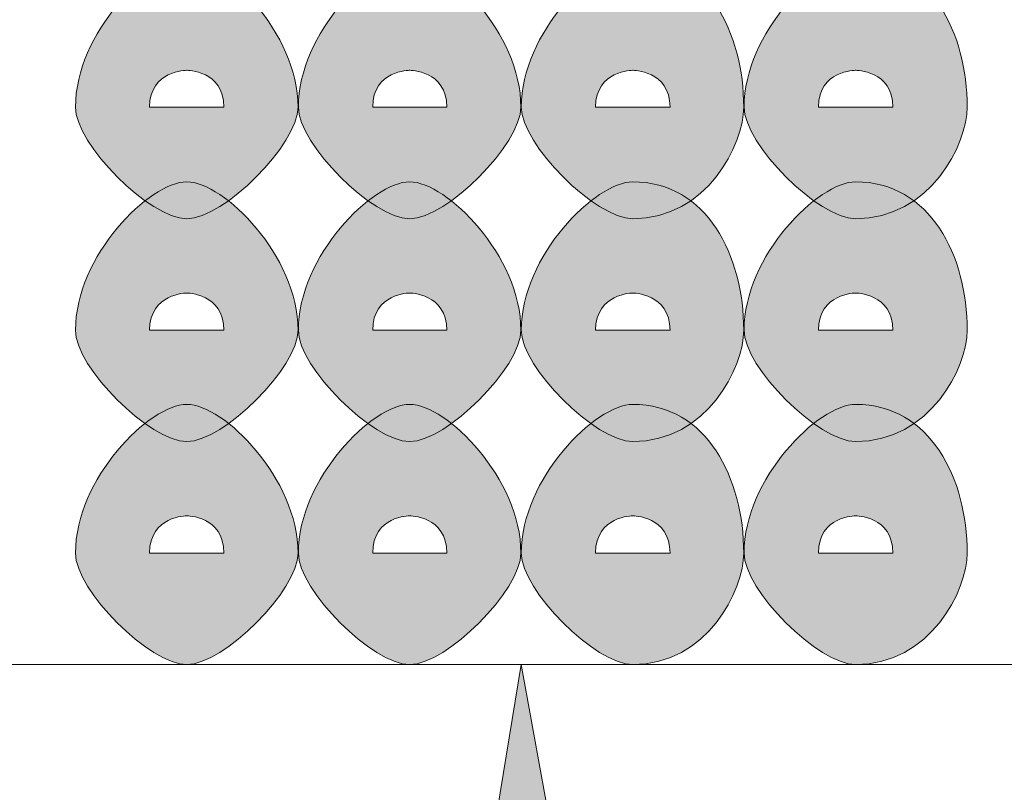
# Model space of a CAD drawing. Units: inches. Extents: x 0 to 210, y 0 to 297.
# Drawn here: x 114 to 116, y 77 to 78 of the extents above; entities that cross this region are included whole.
import ezdxf

# ---------------------------------------------------------------- set-up
doc = ezdxf.new("R2010")
doc.units = ezdxf.units.IN
doc.header["$MEASUREMENT"] = 0
doc.layers.add('Capa 1', color=7, linetype='Continuous')

# ---------------------------------------------------------------- blocks, each defined once
blk = doc.blocks.new('block 5')
at = {"layer": 'Capa 1', "true_color": 0x1d1d1b}
h = blk.add_hatch(color=179, dxfattribs=at)
h.dxf.hatch_style = 2
edge = h.paths.add_edge_path()
edge.add_spline(control_points=[(114.7231, 78.2606), (114.7231, 78.2182), (114.6387, 78.1334), (114.5964, 78.1334), (114.554, 78.1334), (114.4696, 78.2182), (114.4696, 78.2606), (114.4696, 78.345), (114.554, 78.4294), (114.5964, 78.4294), (114.6387, 78.4294), (114.7231, 78.345), (114.7231, 78.2606)], knot_values=[0, 0, 0, 0, 0.352778, 0.352778, 0.352778, 0.705556, 0.705556, 0.705556, 1.058334, 1.058334, 1.058334, 1.411112, 1.411112, 1.411112, 1.411112], degree=3, periodic=0)
edge.add_line((114.7231, 78.2606), (114.7231, 78.2606))
edge = h.paths.add_edge_path()
edge.add_spline(control_points=[(114.554, 78.2606), (114.554, 78.2606), (114.5964, 78.2606), (114.5964, 78.2606), (114.5964, 78.2606), (114.6387, 78.2606), (114.6387, 78.2606), (114.6387, 78.3026), (114.5964, 78.3026), (114.5964, 78.3026), (114.5964, 78.3026), (114.554, 78.3026), (114.554, 78.2606)], knot_values=[0, 0, 0, 0, 0.352778, 0.352778, 0.352778, 0.705556, 0.705556, 0.705556, 1.058334, 1.058334, 1.058334, 1.411112, 1.411112, 1.411112, 1.411112], degree=3, periodic=0)
edge.add_line((114.554, 78.2606), (114.554, 78.2606))
h = blk.add_hatch(color=179, dxfattribs=at)
h.dxf.hatch_style = 2
edge = h.paths.add_edge_path()
edge.add_spline(control_points=[(114.977, 78.2606), (114.977, 78.2182), (114.8926, 78.1334), (114.8503, 78.1334), (114.8082, 78.1334), (114.7235, 78.2182), (114.7235, 78.2606), (114.7235, 78.345), (114.8082, 78.4294), (114.8503, 78.4294), (114.8926, 78.4294), (114.977, 78.345), (114.977, 78.2606)], knot_values=[0, 0, 0, 0, 0.352778, 0.352778, 0.352778, 0.705556, 0.705556, 0.705556, 1.058334, 1.058334, 1.058334, 1.411112, 1.411112, 1.411112, 1.411112], degree=3, periodic=0)
edge.add_line((114.977, 78.2606), (114.977, 78.2606))
edge = h.paths.add_edge_path()
edge.add_spline(control_points=[(114.8082, 78.2606), (114.8082, 78.2606), (114.8503, 78.2606), (114.8503, 78.2606), (114.8503, 78.2606), (114.8926, 78.2606), (114.8926, 78.2606), (114.8926, 78.3026), (114.8503, 78.3026), (114.8503, 78.3026), (114.8503, 78.3026), (114.8082, 78.3026), (114.8082, 78.2606)], knot_values=[0, 0, 0, 0, 0.352778, 0.352778, 0.352778, 0.705556, 0.705556, 0.705556, 1.058334, 1.058334, 1.058334, 1.411112, 1.411112, 1.411112, 1.411112], degree=3, periodic=0)
edge.add_line((114.8082, 78.2606), (114.8082, 78.2606))
h = blk.add_hatch(color=179, dxfattribs=at)
h.dxf.hatch_style = 2
edge = h.paths.add_edge_path()
edge.add_spline(control_points=[(115.2309, 78.2606), (115.2309, 78.2182), (115.1889, 78.1334), (115.1045, 78.1334), (115.0621, 78.1334), (114.9774, 78.2182), (114.9774, 78.2606), (114.9774, 78.345), (115.0621, 78.4294), (115.1045, 78.4294), (115.1889, 78.4294), (115.2309, 78.345), (115.2309, 78.2606)], knot_values=[0, 0, 0, 0, 0.352778, 0.352778, 0.352778, 0.705556, 0.705556, 0.705556, 1.058334, 1.058334, 1.058334, 1.411112, 1.411112, 1.411112, 1.411112], degree=3, periodic=0)
edge.add_line((115.2309, 78.2606), (115.2309, 78.2606))
edge = h.paths.add_edge_path()
edge.add_spline(control_points=[(115.0621, 78.2606), (115.0621, 78.2606), (115.1045, 78.2606), (115.1045, 78.2606), (115.1045, 78.2606), (115.1469, 78.2606), (115.1469, 78.2606), (115.1469, 78.3026), (115.1045, 78.3026), (115.1045, 78.3026), (115.1045, 78.3026), (115.0621, 78.3026), (115.0621, 78.2606)], knot_values=[0, 0, 0, 0, 0.352778, 0.352778, 0.352778, 0.705556, 0.705556, 0.705556, 1.058334, 1.058334, 1.058334, 1.411112, 1.411112, 1.411112, 1.411112], degree=3, periodic=0)
edge.add_line((115.0621, 78.2606), (115.0621, 78.2606))
h = blk.add_hatch(color=179, dxfattribs=at)
h.dxf.hatch_style = 2
edge = h.paths.add_edge_path()
edge.add_spline(control_points=[(115.4855, 78.2606), (115.4855, 78.2182), (115.4432, 78.1334), (115.3584, 78.1334), (115.316, 78.1334), (115.2313, 78.2182), (115.2313, 78.2606), (115.2313, 78.345), (115.316, 78.4294), (115.3584, 78.4294), (115.4432, 78.4294), (115.4855, 78.345), (115.4855, 78.2606)], knot_values=[0, 0, 0, 0, 0.352778, 0.352778, 0.352778, 0.705556, 0.705556, 0.705556, 1.058334, 1.058334, 1.058334, 1.411112, 1.411112, 1.411112, 1.411112], degree=3, periodic=0)
edge.add_line((115.4855, 78.2606), (115.4855, 78.2606))
edge = h.paths.add_edge_path()
edge.add_spline(control_points=[(115.316, 78.2606), (115.316, 78.2606), (115.3584, 78.2606), (115.3584, 78.2606), (115.3584, 78.2606), (115.4008, 78.2606), (115.4008, 78.2606), (115.4008, 78.3026), (115.3584, 78.3026), (115.3584, 78.3026), (115.3584, 78.3026), (115.316, 78.3026), (115.316, 78.2606)], knot_values=[0, 0, 0, 0, 0.352778, 0.352778, 0.352778, 0.705556, 0.705556, 0.705556, 1.058334, 1.058334, 1.058334, 1.411112, 1.411112, 1.411112, 1.411112], degree=3, periodic=0)
edge.add_line((115.316, 78.2606), (115.316, 78.2606))
h = blk.add_hatch(color=179, dxfattribs=at)
h.dxf.hatch_style = 2
edge = h.paths.add_edge_path()
edge.add_spline(control_points=[(114.7231, 78.0063), (114.7231, 77.9639), (114.6387, 77.8795), (114.5964, 77.8795), (114.554, 77.8795), (114.4696, 77.9639), (114.4696, 78.0063), (114.4696, 78.0911), (114.554, 78.1755), (114.5964, 78.1755), (114.6387, 78.1755), (114.7231, 78.0911), (114.7231, 78.0063)], knot_values=[0, 0, 0, 0, 0.352778, 0.352778, 0.352778, 0.705556, 0.705556, 0.705556, 1.058334, 1.058334, 1.058334, 1.411112, 1.411112, 1.411112, 1.411112], degree=3, periodic=0)
edge.add_line((114.7231, 78.0063), (114.7231, 78.0063))
edge = h.paths.add_edge_path()
edge.add_spline(control_points=[(114.554, 78.0063), (114.554, 78.0063), (114.5964, 78.0063), (114.5964, 78.0063), (114.5964, 78.0063), (114.6387, 78.0063), (114.6387, 78.0063), (114.6387, 78.0487), (114.5964, 78.0487), (114.5964, 78.0487), (114.5964, 78.0487), (114.554, 78.0487), (114.554, 78.0063)], knot_values=[0, 0, 0, 0, 0.352778, 0.352778, 0.352778, 0.705556, 0.705556, 0.705556, 1.058334, 1.058334, 1.058334, 1.411112, 1.411112, 1.411112, 1.411112], degree=3, periodic=0)
edge.add_line((114.554, 78.0063), (114.554, 78.0063))
h = blk.add_hatch(color=179, dxfattribs=at)
h.dxf.hatch_style = 2
edge = h.paths.add_edge_path()
edge.add_spline(control_points=[(114.977, 78.0063), (114.977, 77.9639), (114.8926, 77.8795), (114.8503, 77.8795), (114.8082, 77.8795), (114.7235, 77.9639), (114.7235, 78.0063), (114.7235, 78.0911), (114.8082, 78.1755), (114.8503, 78.1755), (114.8926, 78.1755), (114.977, 78.0911), (114.977, 78.0063)], knot_values=[0, 0, 0, 0, 0.352778, 0.352778, 0.352778, 0.705556, 0.705556, 0.705556, 1.058334, 1.058334, 1.058334, 1.411112, 1.411112, 1.411112, 1.411112], degree=3, periodic=0)
edge.add_line((114.977, 78.0063), (114.977, 78.0063))
edge = h.paths.add_edge_path()
edge.add_spline(control_points=[(114.8082, 78.0063), (114.8082, 78.0063), (114.8503, 78.0063), (114.8503, 78.0063), (114.8503, 78.0063), (114.8926, 78.0063), (114.8926, 78.0063), (114.8926, 78.0487), (114.8503, 78.0487), (114.8503, 78.0487), (114.8503, 78.0487), (114.8082, 78.0487), (114.8082, 78.0063)], knot_values=[0, 0, 0, 0, 0.352778, 0.352778, 0.352778, 0.705556, 0.705556, 0.705556, 1.058334, 1.058334, 1.058334, 1.411112, 1.411112, 1.411112, 1.411112], degree=3, periodic=0)
edge.add_line((114.8082, 78.0063), (114.8082, 78.0063))
h = blk.add_hatch(color=179, dxfattribs=at)
h.dxf.hatch_style = 2
edge = h.paths.add_edge_path()
edge.add_spline(control_points=[(115.2309, 78.0063), (115.2309, 77.9639), (115.1889, 77.8795), (115.1045, 77.8795), (115.0621, 77.8795), (114.9774, 77.9639), (114.9774, 78.0063), (114.9774, 78.0911), (115.0621, 78.1755), (115.1045, 78.1755), (115.1889, 78.1755), (115.2309, 78.0911), (115.2309, 78.0063)], knot_values=[0, 0, 0, 0, 0.352778, 0.352778, 0.352778, 0.705556, 0.705556, 0.705556, 1.058334, 1.058334, 1.058334, 1.411112, 1.411112, 1.411112, 1.411112], degree=3, periodic=0)
edge.add_line((115.2309, 78.0063), (115.2309, 78.0063))
edge = h.paths.add_edge_path()
edge.add_spline(control_points=[(115.0621, 78.0063), (115.0621, 78.0063), (115.1045, 78.0063), (115.1045, 78.0063), (115.1045, 78.0063), (115.1469, 78.0063), (115.1469, 78.0063), (115.1469, 78.0487), (115.1045, 78.0487), (115.1045, 78.0487), (115.1045, 78.0487), (115.0621, 78.0487), (115.0621, 78.0063)], knot_values=[0, 0, 0, 0, 0.352778, 0.352778, 0.352778, 0.705556, 0.705556, 0.705556, 1.058334, 1.058334, 1.058334, 1.411112, 1.411112, 1.411112, 1.411112], degree=3, periodic=0)
edge.add_line((115.0621, 78.0063), (115.0621, 78.0063))
h = blk.add_hatch(color=179, dxfattribs=at)
h.dxf.hatch_style = 2
edge = h.paths.add_edge_path()
edge.add_spline(control_points=[(115.4855, 78.0063), (115.4855, 77.9639), (115.4432, 77.8795), (115.3584, 77.8795), (115.316, 77.8795), (115.2313, 77.9639), (115.2313, 78.0063), (115.2313, 78.0911), (115.316, 78.1755), (115.3584, 78.1755), (115.4432, 78.1755), (115.4855, 78.0911), (115.4855, 78.0063)], knot_values=[0, 0, 0, 0, 0.352778, 0.352778, 0.352778, 0.705556, 0.705556, 0.705556, 1.058334, 1.058334, 1.058334, 1.411112, 1.411112, 1.411112, 1.411112], degree=3, periodic=0)
edge.add_line((115.4855, 78.0063), (115.4855, 78.0063))
edge = h.paths.add_edge_path()
edge.add_spline(control_points=[(115.316, 78.0063), (115.316, 78.0063), (115.3584, 78.0063), (115.3584, 78.0063), (115.3584, 78.0063), (115.4008, 78.0063), (115.4008, 78.0063), (115.4008, 78.0487), (115.3584, 78.0487), (115.3584, 78.0487), (115.3584, 78.0487), (115.316, 78.0487), (115.316, 78.0063)], knot_values=[0, 0, 0, 0, 0.352778, 0.352778, 0.352778, 0.705556, 0.705556, 0.705556, 1.058334, 1.058334, 1.058334, 1.411112, 1.411112, 1.411112, 1.411112], degree=3, periodic=0)
edge.add_line((115.316, 78.0063), (115.316, 78.0063))
h = blk.add_hatch(color=179, dxfattribs=at)
h.dxf.hatch_style = 2
edge = h.paths.add_edge_path()
edge.add_spline(control_points=[(114.7231, 77.7524), (114.7231, 77.71), (114.6387, 77.6253), (114.5964, 77.6253), (114.554, 77.6253), (114.4696, 77.71), (114.4696, 77.7524), (114.4696, 77.8372), (114.554, 77.9219), (114.5964, 77.9219), (114.6387, 77.9219), (114.7231, 77.8372), (114.7231, 77.7524)], knot_values=[0, 0, 0, 0, 0.352778, 0.352778, 0.352778, 0.705556, 0.705556, 0.705556, 1.058334, 1.058334, 1.058334, 1.411112, 1.411112, 1.411112, 1.411112], degree=3, periodic=0)
edge.add_line((114.7231, 77.7524), (114.7231, 77.7524))
edge = h.paths.add_edge_path()
edge.add_spline(control_points=[(114.554, 77.7524), (114.554, 77.7524), (114.5964, 77.7524), (114.5964, 77.7524), (114.5964, 77.7524), (114.6387, 77.7524), (114.6387, 77.7524), (114.6387, 77.7948), (114.5964, 77.7948), (114.5964, 77.7948), (114.5964, 77.7948), (114.554, 77.7948), (114.554, 77.7524)], knot_values=[0, 0, 0, 0, 0.352778, 0.352778, 0.352778, 0.705556, 0.705556, 0.705556, 1.058334, 1.058334, 1.058334, 1.411112, 1.411112, 1.411112, 1.411112], degree=3, periodic=0)
edge.add_line((114.554, 77.7524), (114.554, 77.7524))
h = blk.add_hatch(color=179, dxfattribs=at)
h.dxf.hatch_style = 2
edge = h.paths.add_edge_path()
edge.add_spline(control_points=[(114.977, 77.7524), (114.977, 77.71), (114.8926, 77.6253), (114.8503, 77.6253), (114.8082, 77.6253), (114.7235, 77.71), (114.7235, 77.7524), (114.7235, 77.8372), (114.8082, 77.9219), (114.8503, 77.9219), (114.8926, 77.9219), (114.977, 77.8372), (114.977, 77.7524)], knot_values=[0, 0, 0, 0, 0.352778, 0.352778, 0.352778, 0.705556, 0.705556, 0.705556, 1.058334, 1.058334, 1.058334, 1.411112, 1.411112, 1.411112, 1.411112], degree=3, periodic=0)
edge.add_line((114.977, 77.7524), (114.977, 77.7524))
edge = h.paths.add_edge_path()
edge.add_spline(control_points=[(114.8082, 77.7524), (114.8082, 77.7524), (114.8503, 77.7524), (114.8503, 77.7524), (114.8503, 77.7524), (114.8926, 77.7524), (114.8926, 77.7524), (114.8926, 77.7948), (114.8503, 77.7948), (114.8503, 77.7948), (114.8503, 77.7948), (114.8082, 77.7948), (114.8082, 77.7524)], knot_values=[0, 0, 0, 0, 0.352778, 0.352778, 0.352778, 0.705556, 0.705556, 0.705556, 1.058334, 1.058334, 1.058334, 1.411112, 1.411112, 1.411112, 1.411112], degree=3, periodic=0)
edge.add_line((114.8082, 77.7524), (114.8082, 77.7524))
h = blk.add_hatch(color=179, dxfattribs=at)
h.dxf.hatch_style = 2
edge = h.paths.add_edge_path()
edge.add_spline(control_points=[(115.2309, 77.7524), (115.2309, 77.71), (115.1889, 77.6253), (115.1045, 77.6253), (115.0621, 77.6253), (114.9774, 77.71), (114.9774, 77.7524), (114.9774, 77.8372), (115.0621, 77.9219), (115.1045, 77.9219), (115.1889, 77.9219), (115.2309, 77.8372), (115.2309, 77.7524)], knot_values=[0, 0, 0, 0, 0.352778, 0.352778, 0.352778, 0.705556, 0.705556, 0.705556, 1.058334, 1.058334, 1.058334, 1.411112, 1.411112, 1.411112, 1.411112], degree=3, periodic=0)
edge.add_line((115.2309, 77.7524), (115.2309, 77.7524))
edge = h.paths.add_edge_path()
edge.add_spline(control_points=[(115.0621, 77.7524), (115.0621, 77.7524), (115.1045, 77.7524), (115.1045, 77.7524), (115.1045, 77.7524), (115.1469, 77.7524), (115.1469, 77.7524), (115.1469, 77.7948), (115.1045, 77.7948), (115.1045, 77.7948), (115.1045, 77.7948), (115.0621, 77.7948), (115.0621, 77.7524)], knot_values=[0, 0, 0, 0, 0.352778, 0.352778, 0.352778, 0.705556, 0.705556, 0.705556, 1.058334, 1.058334, 1.058334, 1.411112, 1.411112, 1.411112, 1.411112], degree=3, periodic=0)
edge.add_line((115.0621, 77.7524), (115.0621, 77.7524))
h = blk.add_hatch(color=179, dxfattribs=at)
h.dxf.hatch_style = 2
edge = h.paths.add_edge_path()
edge.add_spline(control_points=[(115.4855, 77.7524), (115.4855, 77.71), (115.4432, 77.6253), (115.3584, 77.6253), (115.316, 77.6253), (115.2313, 77.71), (115.2313, 77.7524), (115.2313, 77.8372), (115.316, 77.9219), (115.3584, 77.9219), (115.4432, 77.9219), (115.4855, 77.8372), (115.4855, 77.7524)], knot_values=[0, 0, 0, 0, 0.352778, 0.352778, 0.352778, 0.705556, 0.705556, 0.705556, 1.058334, 1.058334, 1.058334, 1.411112, 1.411112, 1.411112, 1.411112], degree=3, periodic=0)
edge.add_line((115.4855, 77.7524), (115.4855, 77.7524))
edge = h.paths.add_edge_path()
edge.add_spline(control_points=[(115.316, 77.7524), (115.316, 77.7524), (115.3584, 77.7524), (115.3584, 77.7524), (115.3584, 77.7524), (115.4008, 77.7524), (115.4008, 77.7524), (115.4008, 77.7948), (115.3584, 77.7948), (115.3584, 77.7948), (115.3584, 77.7948), (115.316, 77.7948), (115.316, 77.7524)], knot_values=[0, 0, 0, 0, 0.352778, 0.352778, 0.352778, 0.705556, 0.705556, 0.705556, 1.058334, 1.058334, 1.058334, 1.411112, 1.411112, 1.411112, 1.411112], degree=3, periodic=0)
edge.add_line((115.316, 77.7524), (115.316, 77.7524))
blk.add_hatch(color=179, dxfattribs=at).paths.add_polyline_path([(115.4008, 75.2971), (114.9774, 77.6253), (114.5964, 75.2971)])
h = blk.add_hatch(color=179, dxfattribs=at)
edge = h.paths.add_edge_path()
edge.add_spline(control_points=[(114.9774, 77.6253), (114.9774, 77.6253), (115.4008, 75.2971), (115.4008, 75.2971), (115.4008, 75.2971), (114.9774, 77.6253), (114.9774, 77.6253)], knot_values=[0, 0, 0, 0, 1, 1, 1, 2, 2, 2, 2], degree=3, periodic=1)
at = {"layer": 'Capa 1', "color": 179, "lineweight": 18, "true_color": 0x1d1d1b}
blk.add_lwpolyline([(113.8343, 77.6253), (118.3639, 77.6253)], dxfattribs=at)
at = {"layer": 'Capa 1', "color": 179, "lineweight": 13, "true_color": 0x1d1d1b}
for points in [[(114.935, 77.6253), (114.4272, 77.6253)], [(115.4008, 75.2971), (114.9774, 77.6253), (114.5964, 75.2971), (115.4008, 75.2971)]]:
    blk.add_lwpolyline(points, dxfattribs=at)
at = {"layer": 'Capa 1', "lineweight": 0}
blk.add_lwpolyline([(115.4008, 75.2971), (114.9774, 77.6253), (114.5964, 75.2971), (115.4008, 75.2971)], dxfattribs=at)
for points, knots in [([(114.7231, 78.2606), (114.7231, 78.2182), (114.6387, 78.1334), (114.5964, 78.1334), (114.554, 78.1334), (114.4696, 78.2182), (114.4696, 78.2606), (114.4696, 78.345), (114.554, 78.4294), (114.5964, 78.4294), (114.6387, 78.4294), (114.7231, 78.345), (114.7231, 78.2606)], [0, 0, 0, 0, 1, 1, 1, 2, 2, 2, 3, 3, 3, 4, 4, 4, 4]), ([(114.977, 78.2606), (114.977, 78.2182), (114.8926, 78.1334), (114.8503, 78.1334), (114.8082, 78.1334), (114.7235, 78.2182), (114.7235, 78.2606), (114.7235, 78.345), (114.8082, 78.4294), (114.8503, 78.4294), (114.8926, 78.4294), (114.977, 78.345), (114.977, 78.2606)], [0, 0, 0, 0, 1, 1, 1, 2, 2, 2, 3, 3, 3, 4, 4, 4, 4]), ([(115.2309, 78.2606), (115.2309, 78.2182), (115.1889, 78.1334), (115.1045, 78.1334), (115.0621, 78.1334), (114.9774, 78.2182), (114.9774, 78.2606), (114.9774, 78.345), (115.0621, 78.4294), (115.1045, 78.4294), (115.1889, 78.4294), (115.2309, 78.345), (115.2309, 78.2606)], [0, 0, 0, 0, 1, 1, 1, 2, 2, 2, 3, 3, 3, 4, 4, 4, 4]), ([(115.4855, 78.2606), (115.4855, 78.2182), (115.4432, 78.1334), (115.3584, 78.1334), (115.316, 78.1334), (115.2313, 78.2182), (115.2313, 78.2606), (115.2313, 78.345), (115.316, 78.4294), (115.3584, 78.4294), (115.4432, 78.4294), (115.4855, 78.345), (115.4855, 78.2606)], [0, 0, 0, 0, 1, 1, 1, 2, 2, 2, 3, 3, 3, 4, 4, 4, 4]), ([(114.554, 78.2606), (114.554, 78.2606), (114.5964, 78.2606), (114.5964, 78.2606), (114.5964, 78.2606), (114.6387, 78.2606), (114.6387, 78.2606), (114.6387, 78.3026), (114.5964, 78.3026), (114.5964, 78.3026), (114.5964, 78.3026), (114.554, 78.3026), (114.554, 78.2606)], [0, 0, 0, 0, 1, 1, 1, 2, 2, 2, 3, 3, 3, 4, 4, 4, 4]), ([(114.8082, 78.2606), (114.8082, 78.2606), (114.8503, 78.2606), (114.8503, 78.2606), (114.8503, 78.2606), (114.8926, 78.2606), (114.8926, 78.2606), (114.8926, 78.3026), (114.8503, 78.3026), (114.8503, 78.3026), (114.8503, 78.3026), (114.8082, 78.3026), (114.8082, 78.2606)], [0, 0, 0, 0, 1, 1, 1, 2, 2, 2, 3, 3, 3, 4, 4, 4, 4]), ([(115.0621, 78.2606), (115.0621, 78.2606), (115.1045, 78.2606), (115.1045, 78.2606), (115.1045, 78.2606), (115.1469, 78.2606), (115.1469, 78.2606), (115.1469, 78.3026), (115.1045, 78.3026), (115.1045, 78.3026), (115.1045, 78.3026), (115.0621, 78.3026), (115.0621, 78.2606)], [0, 0, 0, 0, 1, 1, 1, 2, 2, 2, 3, 3, 3, 4, 4, 4, 4]), ([(115.316, 78.2606), (115.316, 78.2606), (115.3584, 78.2606), (115.3584, 78.2606), (115.3584, 78.2606), (115.4008, 78.2606), (115.4008, 78.2606), (115.4008, 78.3026), (115.3584, 78.3026), (115.3584, 78.3026), (115.3584, 78.3026), (115.316, 78.3026), (115.316, 78.2606)], [0, 0, 0, 0, 1, 1, 1, 2, 2, 2, 3, 3, 3, 4, 4, 4, 4]), ([(114.7231, 78.0063), (114.7231, 77.9639), (114.6387, 77.8795), (114.5964, 77.8795), (114.554, 77.8795), (114.4696, 77.9639), (114.4696, 78.0063), (114.4696, 78.0911), (114.554, 78.1755), (114.5964, 78.1755), (114.6387, 78.1755), (114.7231, 78.0911), (114.7231, 78.0063)], [0, 0, 0, 0, 1, 1, 1, 2, 2, 2, 3, 3, 3, 4, 4, 4, 4]), ([(114.977, 78.0063), (114.977, 77.9639), (114.8926, 77.8795), (114.8503, 77.8795), (114.8082, 77.8795), (114.7235, 77.9639), (114.7235, 78.0063), (114.7235, 78.0911), (114.8082, 78.1755), (114.8503, 78.1755), (114.8926, 78.1755), (114.977, 78.0911), (114.977, 78.0063)], [0, 0, 0, 0, 1, 1, 1, 2, 2, 2, 3, 3, 3, 4, 4, 4, 4]), ([(115.2309, 78.0063), (115.2309, 77.9639), (115.1889, 77.8795), (115.1045, 77.8795), (115.0621, 77.8795), (114.9774, 77.9639), (114.9774, 78.0063), (114.9774, 78.0911), (115.0621, 78.1755), (115.1045, 78.1755), (115.1889, 78.1755), (115.2309, 78.0911), (115.2309, 78.0063)], [0, 0, 0, 0, 1, 1, 1, 2, 2, 2, 3, 3, 3, 4, 4, 4, 4]), ([(115.4855, 78.0063), (115.4855, 77.9639), (115.4432, 77.8795), (115.3584, 77.8795), (115.316, 77.8795), (115.2313, 77.9639), (115.2313, 78.0063), (115.2313, 78.0911), (115.316, 78.1755), (115.3584, 78.1755), (115.4432, 78.1755), (115.4855, 78.0911), (115.4855, 78.0063)], [0, 0, 0, 0, 1, 1, 1, 2, 2, 2, 3, 3, 3, 4, 4, 4, 4]), ([(114.554, 78.0063), (114.554, 78.0063), (114.5964, 78.0063), (114.5964, 78.0063), (114.5964, 78.0063), (114.6387, 78.0063), (114.6387, 78.0063), (114.6387, 78.0487), (114.5964, 78.0487), (114.5964, 78.0487), (114.5964, 78.0487), (114.554, 78.0487), (114.554, 78.0063)], [0, 0, 0, 0, 1, 1, 1, 2, 2, 2, 3, 3, 3, 4, 4, 4, 4]), ([(114.8082, 78.0063), (114.8082, 78.0063), (114.8503, 78.0063), (114.8503, 78.0063), (114.8503, 78.0063), (114.8926, 78.0063), (114.8926, 78.0063), (114.8926, 78.0487), (114.8503, 78.0487), (114.8503, 78.0487), (114.8503, 78.0487), (114.8082, 78.0487), (114.8082, 78.0063)], [0, 0, 0, 0, 1, 1, 1, 2, 2, 2, 3, 3, 3, 4, 4, 4, 4]), ([(115.0621, 78.0063), (115.0621, 78.0063), (115.1045, 78.0063), (115.1045, 78.0063), (115.1045, 78.0063), (115.1469, 78.0063), (115.1469, 78.0063), (115.1469, 78.0487), (115.1045, 78.0487), (115.1045, 78.0487), (115.1045, 78.0487), (115.0621, 78.0487), (115.0621, 78.0063)], [0, 0, 0, 0, 1, 1, 1, 2, 2, 2, 3, 3, 3, 4, 4, 4, 4]), ([(115.316, 78.0063), (115.316, 78.0063), (115.3584, 78.0063), (115.3584, 78.0063), (115.3584, 78.0063), (115.4008, 78.0063), (115.4008, 78.0063), (115.4008, 78.0487), (115.3584, 78.0487), (115.3584, 78.0487), (115.3584, 78.0487), (115.316, 78.0487), (115.316, 78.0063)], [0, 0, 0, 0, 1, 1, 1, 2, 2, 2, 3, 3, 3, 4, 4, 4, 4]), ([(114.7231, 77.7524), (114.7231, 77.71), (114.6387, 77.6253), (114.5964, 77.6253), (114.554, 77.6253), (114.4696, 77.71), (114.4696, 77.7524), (114.4696, 77.8372), (114.554, 77.9219), (114.5964, 77.9219), (114.6387, 77.9219), (114.7231, 77.8372), (114.7231, 77.7524)], [0, 0, 0, 0, 1, 1, 1, 2, 2, 2, 3, 3, 3, 4, 4, 4, 4]), ([(114.977, 77.7524), (114.977, 77.71), (114.8926, 77.6253), (114.8503, 77.6253), (114.8082, 77.6253), (114.7235, 77.71), (114.7235, 77.7524), (114.7235, 77.8372), (114.8082, 77.9219), (114.8503, 77.9219), (114.8926, 77.9219), (114.977, 77.8372), (114.977, 77.7524)], [0, 0, 0, 0, 1, 1, 1, 2, 2, 2, 3, 3, 3, 4, 4, 4, 4]), ([(115.2309, 77.7524), (115.2309, 77.71), (115.1889, 77.6253), (115.1045, 77.6253), (115.0621, 77.6253), (114.9774, 77.71), (114.9774, 77.7524), (114.9774, 77.8372), (115.0621, 77.9219), (115.1045, 77.9219), (115.1889, 77.9219), (115.2309, 77.8372), (115.2309, 77.7524)], [0, 0, 0, 0, 1, 1, 1, 2, 2, 2, 3, 3, 3, 4, 4, 4, 4]), ([(115.4855, 77.7524), (115.4855, 77.71), (115.4432, 77.6253), (115.3584, 77.6253), (115.316, 77.6253), (115.2313, 77.71), (115.2313, 77.7524), (115.2313, 77.8372), (115.316, 77.9219), (115.3584, 77.9219), (115.4432, 77.9219), (115.4855, 77.8372), (115.4855, 77.7524)], [0, 0, 0, 0, 1, 1, 1, 2, 2, 2, 3, 3, 3, 4, 4, 4, 4]), ([(114.554, 77.7524), (114.554, 77.7524), (114.5964, 77.7524), (114.5964, 77.7524), (114.5964, 77.7524), (114.6387, 77.7524), (114.6387, 77.7524), (114.6387, 77.7948), (114.5964, 77.7948), (114.5964, 77.7948), (114.5964, 77.7948), (114.554, 77.7948), (114.554, 77.7524)], [0, 0, 0, 0, 1, 1, 1, 2, 2, 2, 3, 3, 3, 4, 4, 4, 4]), ([(114.8082, 77.7524), (114.8082, 77.7524), (114.8503, 77.7524), (114.8503, 77.7524), (114.8503, 77.7524), (114.8926, 77.7524), (114.8926, 77.7524), (114.8926, 77.7948), (114.8503, 77.7948), (114.8503, 77.7948), (114.8503, 77.7948), (114.8082, 77.7948), (114.8082, 77.7524)], [0, 0, 0, 0, 1, 1, 1, 2, 2, 2, 3, 3, 3, 4, 4, 4, 4]), ([(115.0621, 77.7524), (115.0621, 77.7524), (115.1045, 77.7524), (115.1045, 77.7524), (115.1045, 77.7524), (115.1469, 77.7524), (115.1469, 77.7524), (115.1469, 77.7948), (115.1045, 77.7948), (115.1045, 77.7948), (115.1045, 77.7948), (115.0621, 77.7948), (115.0621, 77.7524)], [0, 0, 0, 0, 1, 1, 1, 2, 2, 2, 3, 3, 3, 4, 4, 4, 4]), ([(115.316, 77.7524), (115.316, 77.7524), (115.3584, 77.7524), (115.3584, 77.7524), (115.3584, 77.7524), (115.4008, 77.7524), (115.4008, 77.7524), (115.4008, 77.7948), (115.3584, 77.7948), (115.3584, 77.7948), (115.3584, 77.7948), (115.316, 77.7948), (115.316, 77.7524)], [0, 0, 0, 0, 1, 1, 1, 2, 2, 2, 3, 3, 3, 4, 4, 4, 4]), ([(114.9774, 77.6253), (114.9774, 77.6253), (115.4008, 75.2971), (115.4008, 75.2971), (115.4008, 75.2971), (114.9774, 77.6253), (114.9774, 77.6253)], [0, 0, 0, 0, 1, 1, 1, 2, 2, 2, 2])]:
    blk.add_open_spline(points, degree=3, knots=knots, dxfattribs=at)
at = {"layer": 'Capa 1', "color": 179, "lineweight": 13, "true_color": 0x1d1d1b}
blk.add_open_spline([(114.9774, 77.6253), (114.9774, 77.6253), (115.4008, 75.2971), (115.4008, 75.2971), (115.4008, 75.2971), (114.9774, 77.6253), (114.9774, 77.6253)], degree=3, knots=[0, 0, 0, 0, 1, 1, 1, 2, 2, 2, 2], dxfattribs=at)

msp = doc.modelspace()

# ---------------------------------------------------------------- block references
at = {"layer": 'Capa 1'}
msp.add_blockref('block 5', (0, 0), dxfattribs=at)

doc.saveas('drawing.dxf')
